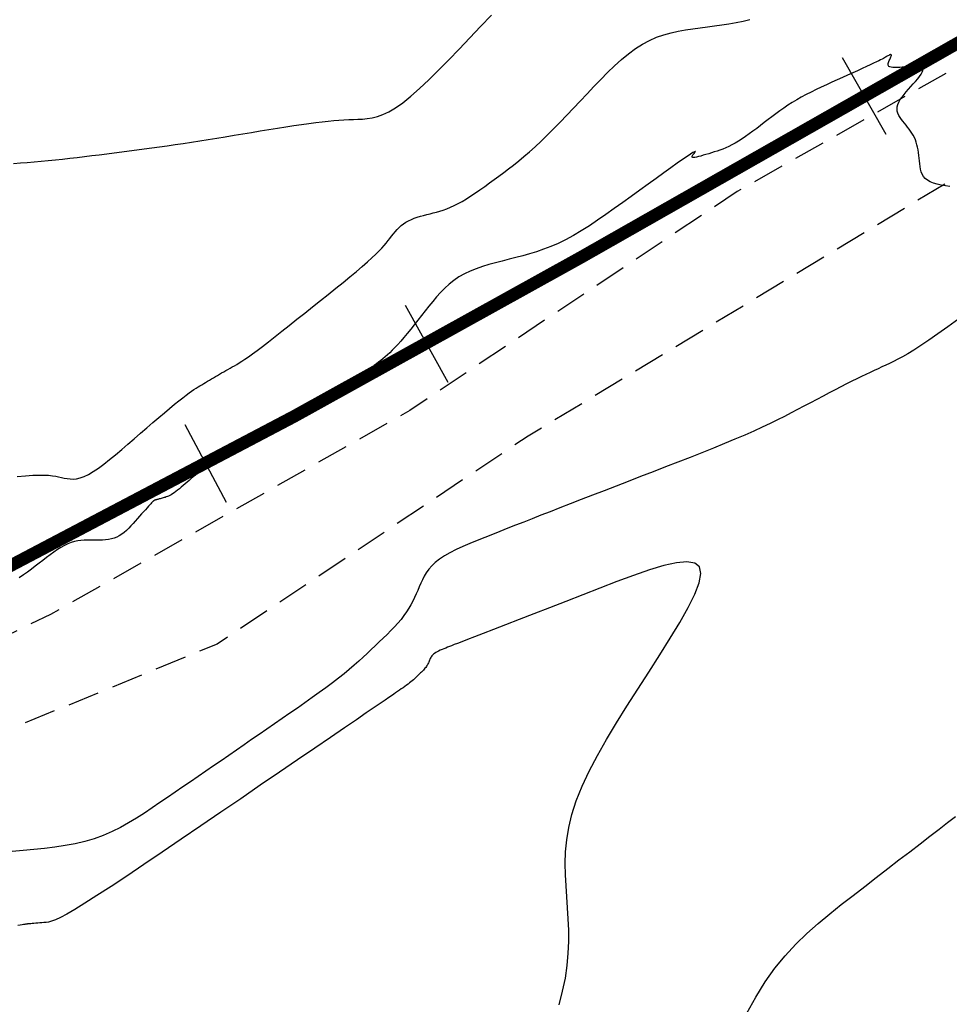
# Model space of a CAD drawing. Units: millimetres. Extents: x 185796 to 190025, y 8941400 to 8945000.
# Drawn here: x 188014 to 188051, y 8942880 to 8942919 of the extents above; entities that cross this region are included whole.
import ezdxf

# ---------------------------------------------------------------- set-up
doc = ezdxf.new("R2010")
doc.units = ezdxf.units.MM
doc.linetypes.add('DASHED', pattern=[0.75, 0.5, -0.25])
for name, color, linetype in [('CNIVEL_M', 18, 'Continuous'), ('CNIVEL_S', 36, 'Continuous'), ('EJE_ESTACA', 7, 'Continuous'), ('EJE_LINEA', 154, 'Continuous'), ('TROCHA', 8, 'Continuous')]:
    doc.layers.add(name, color=color, linetype=linetype)

msp = doc.modelspace()

# ---------------------------------------------------------------- linework, layer by layer
at = {"layer": 'CNIVEL_M'}
msp.add_lwpolyline([(188035.236, 8942879.677), (188035.381, 8942880.221), (188035.488, 8942880.743), (188035.56, 8942881.244), (188035.603, 8942881.726), (188035.621, 8942882.194), (188035.62, 8942882.649), (188035.603, 8942883.095), (188035.577, 8942883.536), (188035.546, 8942883.973), (188035.516, 8942884.411), (188035.493, 8942884.852), (188035.484, 8942885.301), (188035.498, 8942885.761), (188035.541, 8942886.237), (188035.62, 8942886.731), (188035.744, 8942887.249), (188035.92, 8942887.793), (188036.152, 8942888.366), (188036.436, 8942888.966), (188036.763, 8942889.588), (188037.128, 8942890.23), (188037.522, 8942890.887), (188037.938, 8942891.555), (188038.368, 8942892.231), (188038.806, 8942892.911), (188039.243, 8942893.588), (188039.662, 8942894.251), (188040.046, 8942894.885), (188040.377, 8942895.474), (188040.638, 8942896.005), (188040.811, 8942896.461), (188040.88, 8942896.829), (188040.826, 8942897.094), (188040.637, 8942897.245), (188040.326, 8942897.294), (188039.909, 8942897.254), (188039.405, 8942897.14), (188038.831, 8942896.967), (188038.204, 8942896.749), (188037.542, 8942896.503), (188036.863, 8942896.241), (188036.182, 8942895.978), (188035.511, 8942895.718), (188034.858, 8942895.466), (188034.234, 8942895.224), (188033.649, 8942894.998), (188033.11, 8942894.789), (188032.629, 8942894.603), (188032.214, 8942894.442), (188031.871, 8942894.309), (188031.595, 8942894.202), (188031.376, 8942894.117), (188031.205, 8942894.05), (188031.071, 8942893.998), (188030.966, 8942893.957), (188030.88, 8942893.923), (188030.803, 8942893.893), (188030.728, 8942893.864), (188030.654, 8942893.834), (188030.582, 8942893.804), (188030.513, 8942893.774), (188030.447, 8942893.744), (188030.386, 8942893.713), (188030.331, 8942893.682), (188030.283, 8942893.65), (188030.241, 8942893.617), (188030.207, 8942893.584), (188030.178, 8942893.55), (188030.153, 8942893.516), (188030.133, 8942893.482), (188030.115, 8942893.447), (188030.099, 8942893.412), (188030.084, 8942893.377), (188030.07, 8942893.342), (188030.055, 8942893.307), (188030.039, 8942893.272), (188030.022, 8942893.237), (188030.003, 8942893.202), (188029.982, 8942893.166), (188029.96, 8942893.13), (188029.934, 8942893.094), (188029.905, 8942893.058), (188029.874, 8942893.021), (188029.841, 8942892.984), (188029.805, 8942892.947), (188029.768, 8942892.91), (188029.73, 8942892.873), (188029.691, 8942892.835), (188029.652, 8942892.798), (188029.613, 8942892.76), (188029.573, 8942892.722), (188029.532, 8942892.684), (188029.489, 8942892.645), (188029.444, 8942892.606), (188029.396, 8942892.565), (188029.345, 8942892.523), (188029.29, 8942892.479), (188029.23, 8942892.433), (188029.167, 8942892.386), (188029.101, 8942892.337), (188029.031, 8942892.288), (188028.959, 8942892.237), (188028.886, 8942892.186), (188028.812, 8942892.134), (188028.737, 8942892.083), (188028.66, 8942892.029), (188028.572, 8942891.968), (188028.461, 8942891.892), (188028.316, 8942891.793), (188028.127, 8942891.663), (188027.882, 8942891.495), (188027.569, 8942891.282), (188027.177, 8942891.014), (188026.7, 8942890.688), (188026.143, 8942890.308), (188025.519, 8942889.883), (188024.84, 8942889.419), (188024.115, 8942888.924), (188023.356, 8942888.407), (188022.575, 8942887.874), (188021.783, 8942887.333), (188020.991, 8942886.793), (188020.209, 8942886.261), (188019.45, 8942885.746), (188018.724, 8942885.256), (188018.043, 8942884.799), (188017.417, 8942884.384), (188016.857, 8942884.019), (188016.375, 8942883.713), (188015.978, 8942883.471), (188015.658, 8942883.287), (188015.405, 8942883.154), (188015.208, 8942883.062), (188015.054, 8942883.004), (188014.934, 8942882.97), (188014.836, 8942882.954), (188014.749, 8942882.946), (188014.664, 8942882.939), (188014.58, 8942882.932), (188014.5, 8942882.926), (188014.423, 8942882.92), (188014.351, 8942882.914), (188014.286, 8942882.909), (188014.229, 8942882.904), (188014.181, 8942882.9), (188014.143, 8942882.897), (188014.115, 8942882.894), (188014.094, 8942882.892), (188014.08, 8942882.891), (188014.072, 8942882.89), (188014.067, 8942882.889), (188014.065, 8942882.889), (188014.064, 8942882.889), (188014.063, 8942882.888), (188014.061, 8942882.887), (188014.053, 8942882.886), (188014.04, 8942882.883), (188014.017, 8942882.879), (188013.985, 8942882.873), (188013.939, 8942882.865), (188013.878, 8942882.854), (188013.801, 8942882.841), (188013.71, 8942882.825)], dxfattribs=at)
at = {"layer": 'CNIVEL_S'}
for points in [[(188013.537, 8942913.128), (188013.812, 8942913.151), (188014.088, 8942913.174), (188014.364, 8942913.198), (188014.643, 8942913.223), (188014.923, 8942913.249), (188015.205, 8942913.276), (188015.49, 8942913.306), (188015.777, 8942913.338), (188016.067, 8942913.371), (188016.36, 8942913.406), (188016.654, 8942913.442), (188016.949, 8942913.479), (188017.246, 8942913.518), (188017.544, 8942913.556), (188017.841, 8942913.595), (188018.139, 8942913.634), (188018.438, 8942913.673), (188018.738, 8942913.713), (188019.041, 8942913.754), (188019.347, 8942913.796), (188019.656, 8942913.839), (188019.971, 8942913.884), (188020.29, 8942913.931), (188020.616, 8942913.981), (188020.947, 8942914.032), (188021.282, 8942914.085), (188021.622, 8942914.14), (188021.964, 8942914.196), (188022.309, 8942914.252), (188022.655, 8942914.31), (188023.003, 8942914.367), (188023.35, 8942914.425), (188023.694, 8942914.481), (188024.033, 8942914.537), (188024.364, 8942914.589), (188024.685, 8942914.639), (188024.994, 8942914.685), (188025.286, 8942914.726), (188025.561, 8942914.761), (188025.816, 8942914.791), (188026.053, 8942914.815), (188026.275, 8942914.835), (188026.483, 8942914.85), (188026.681, 8942914.863), (188026.872, 8942914.873), (188027.057, 8942914.881), (188027.24, 8942914.889), (188027.423, 8942914.898), (188027.61, 8942914.914), (188027.804, 8942914.943), (188028.01, 8942914.994), (188028.232, 8942915.072), (188028.472, 8942915.185), (188028.736, 8942915.34), (188029.026, 8942915.544), (188029.345, 8942915.801), (188029.691, 8942916.107), (188030.061, 8942916.454), (188030.449, 8942916.836), (188030.853, 8942917.247), (188031.268, 8942917.678), (188031.691, 8942918.123), (188032.117, 8942918.574), (188032.545, 8942919.026)], [(188013.678, 8942900.679), (188014.017, 8942900.712), (188014.307, 8942900.732), (188014.552, 8942900.741), (188014.759, 8942900.741), (188014.935, 8942900.732), (188015.085, 8942900.716), (188015.216, 8942900.696), (188015.334, 8942900.672), (188015.445, 8942900.647), (188015.557, 8942900.622), (188015.67, 8942900.601), (188015.787, 8942900.587), (188015.912, 8942900.585), (188016.045, 8942900.598), (188016.189, 8942900.63), (188016.346, 8942900.685), (188016.519, 8942900.767), (188016.708, 8942900.877), (188016.913, 8942901.015), (188017.131, 8942901.175), (188017.36, 8942901.354), (188017.597, 8942901.548), (188017.842, 8942901.754), (188018.09, 8942901.967), (188018.341, 8942902.184), (188018.592, 8942902.402), (188018.84, 8942902.616), (188019.083, 8942902.826), (188019.317, 8942903.027), (188019.54, 8942903.217), (188019.75, 8942903.394), (188019.943, 8942903.555), (188020.117, 8942903.697), (188020.269, 8942903.818), (188020.403, 8942903.921), (188020.52, 8942904.007), (188020.623, 8942904.08), (188020.715, 8942904.142), (188020.799, 8942904.196), (188020.877, 8942904.245), (188020.953, 8942904.291), (188021.028, 8942904.336), (188021.104, 8942904.382), (188021.179, 8942904.427), (188021.255, 8942904.473), (188021.332, 8942904.519), (188021.41, 8942904.565), (188021.489, 8942904.612), (188021.568, 8942904.659), (188021.65, 8942904.706), (188021.732, 8942904.753), (188021.815, 8942904.801), (188021.899, 8942904.849), (188021.984, 8942904.897), (188022.069, 8942904.945), (188022.154, 8942904.993), (188022.24, 8942905.042), (188022.326, 8942905.091), (188022.416, 8942905.143), (188022.513, 8942905.201), (188022.621, 8942905.269), (188022.742, 8942905.349), (188022.882, 8942905.446), (188023.043, 8942905.561), (188023.229, 8942905.698), (188023.442, 8942905.859), (188023.68, 8942906.043), (188023.94, 8942906.245), (188024.217, 8942906.463), (188024.509, 8942906.694), (188024.811, 8942906.934), (188025.121, 8942907.181), (188025.434, 8942907.43), (188025.746, 8942907.68), (188026.056, 8942907.927), (188026.357, 8942908.169), (188026.647, 8942908.404), (188026.922, 8942908.629), (188027.178, 8942908.841), (188027.411, 8942909.038), (188027.618, 8942909.218), (188027.795, 8942909.379), (188027.946, 8942909.522), (188028.075, 8942909.65), (188028.184, 8942909.765), (188028.278, 8942909.871), (188028.36, 8942909.969), (188028.435, 8942910.062), (188028.507, 8942910.153), (188028.577, 8942910.243), (188028.649, 8942910.332), (188028.722, 8942910.419), (188028.799, 8942910.504), (188028.879, 8942910.585), (188028.963, 8942910.661), (188029.053, 8942910.732), (188029.149, 8942910.797), (188029.253, 8942910.855), (188029.363, 8942910.906), (188029.478, 8942910.952), (188029.598, 8942910.994), (188029.722, 8942911.032), (188029.848, 8942911.067), (188029.976, 8942911.101), (188030.105, 8942911.134), (188030.234, 8942911.166), (188030.365, 8942911.201), (188030.497, 8942911.239), (188030.632, 8942911.281), (188030.771, 8942911.33), (188030.915, 8942911.388), (188031.064, 8942911.455), (188031.22, 8942911.534), (188031.383, 8942911.625), (188031.553, 8942911.728), (188031.728, 8942911.841), (188031.908, 8942911.962), (188032.092, 8942912.089), (188032.279, 8942912.221), (188032.468, 8942912.357), (188032.657, 8942912.494), (188032.847, 8942912.632), (188033.039, 8942912.773), (188033.232, 8942912.918), (188033.43, 8942913.07), (188033.633, 8942913.231), (188033.842, 8942913.405), (188034.059, 8942913.592), (188034.285, 8942913.796), (188034.521, 8942914.018), (188034.766, 8942914.257), (188035.019, 8942914.51), (188035.278, 8942914.774), (188035.542, 8942915.048), (188035.81, 8942915.329), (188036.081, 8942915.615), (188036.352, 8942915.903), (188036.625, 8942916.191), (188036.897, 8942916.475), (188037.17, 8942916.751), (188037.444, 8942917.016), (188037.719, 8942917.264), (188037.995, 8942917.494), (188038.273, 8942917.7), (188038.553, 8942917.878), (188038.835, 8942918.027), (188039.119, 8942918.149), (188039.404, 8942918.247), (188039.691, 8942918.325), (188039.979, 8942918.388), (188040.268, 8942918.44), (188040.557, 8942918.483), (188040.847, 8942918.523), (188041.136, 8942918.562), (188041.425, 8942918.602), (188041.712, 8942918.644), (188041.997, 8942918.69), (188042.278, 8942918.74), (188042.555, 8942918.795), (188042.827, 8942918.856)], [(188050.78, 8942912.209), (188050.603, 8942912.236), (188050.434, 8942912.268), (188050.275, 8942912.305), (188050.13, 8942912.349), (188050.002, 8942912.401), (188049.893, 8942912.463), (188049.805, 8942912.535), (188049.735, 8942912.617), (188049.683, 8942912.707), (188049.643, 8942912.804), (188049.615, 8942912.906), (188049.595, 8942913.012), (188049.581, 8942913.121), (188049.569, 8942913.232), (188049.557, 8942913.342), (188049.545, 8942913.452), (188049.531, 8942913.561), (188049.515, 8942913.669), (188049.495, 8942913.774), (188049.472, 8942913.877), (188049.444, 8942913.976), (188049.41, 8942914.072), (188049.37, 8942914.164), (188049.324, 8942914.252), (188049.274, 8942914.337), (188049.219, 8942914.419), (188049.161, 8942914.499), (188049.101, 8942914.577), (188049.04, 8942914.655), (188048.977, 8942914.731), (188048.915, 8942914.808), (188048.856, 8942914.886), (188048.801, 8942914.964), (188048.753, 8942915.043), (188048.716, 8942915.125), (188048.69, 8942915.208), (188048.68, 8942915.294), (188048.686, 8942915.384), (188048.712, 8942915.476), (188048.754, 8942915.572), (188048.811, 8942915.671), (188048.881, 8942915.772), (188048.96, 8942915.874), (188049.047, 8942915.978), (188049.139, 8942916.083), (188049.233, 8942916.188), (188049.327, 8942916.293), (188049.417, 8942916.397), (188049.502, 8942916.496), (188049.576, 8942916.591), (188049.638, 8942916.678), (188049.684, 8942916.757), (188049.711, 8942916.825), (188049.716, 8942916.88), (188049.695, 8942916.922), (188049.653, 8942916.952), (188049.591, 8942916.971), (188049.514, 8942916.981), (188049.424, 8942916.984), (188049.324, 8942916.982), (188049.217, 8942916.976), (188049.108, 8942916.969), (188048.998, 8942916.961), (188048.89, 8942916.954), (188048.786, 8942916.949), (188048.689, 8942916.946), (188048.599, 8942916.945), (188048.519, 8942916.949), (188048.452, 8942916.957), (188048.398, 8942916.97), (188048.36, 8942916.988), (188048.336, 8942917.012), (188048.324, 8942917.04), (188048.322, 8942917.072), (188048.327, 8942917.106), (188048.339, 8942917.143), (188048.355, 8942917.182), (188048.373, 8942917.221), (188048.391, 8942917.26), (188048.409, 8942917.298), (188048.424, 8942917.334), (188048.438, 8942917.368), (188048.448, 8942917.398), (188048.454, 8942917.423), (188048.455, 8942917.442), (188048.45, 8942917.455), (188048.44, 8942917.462), (188048.423, 8942917.461), (188048.402, 8942917.455), (188048.377, 8942917.445), (188048.348, 8942917.43), (188048.318, 8942917.413), (188048.285, 8942917.394), (188048.252, 8942917.374), (188048.218, 8942917.354), (188048.181, 8942917.333), (188048.139, 8942917.309), (188048.088, 8942917.282), (188048.027, 8942917.25), (188047.951, 8942917.212), (188047.859, 8942917.167), (188047.748, 8942917.114), (188047.615, 8942917.052), (188047.463, 8942916.982), (188047.294, 8942916.904), (188047.111, 8942916.821), (188046.917, 8942916.733), (188046.715, 8942916.642), (188046.508, 8942916.548), (188046.297, 8942916.453), (188046.086, 8942916.358), (188045.877, 8942916.262), (188045.669, 8942916.166), (188045.464, 8942916.069), (188045.262, 8942915.97), (188045.066, 8942915.87), (188044.874, 8942915.768), (188044.69, 8942915.663), (188044.512, 8942915.556), (188044.341, 8942915.446), (188044.176, 8942915.335), (188044.015, 8942915.221), (188043.858, 8942915.107), (188043.704, 8942914.991), (188043.552, 8942914.875), (188043.4, 8942914.759), (188043.249, 8942914.642), (188043.099, 8942914.527), (188042.949, 8942914.415), (188042.802, 8942914.306), (188042.657, 8942914.203), (188042.515, 8942914.105), (188042.377, 8942914.016), (188042.244, 8942913.936), (188042.115, 8942913.866), (188041.99, 8942913.804), (188041.869, 8942913.751), (188041.752, 8942913.703), (188041.637, 8942913.661), (188041.523, 8942913.623), (188041.411, 8942913.588), (188041.3, 8942913.553), (188041.189, 8942913.52), (188041.08, 8942913.487), (188040.975, 8942913.456), (188040.877, 8942913.428), (188040.787, 8942913.405), (188040.708, 8942913.386), (188040.642, 8942913.374), (188040.591, 8942913.368), (188040.556, 8942913.371), (188040.536, 8942913.381), (188040.529, 8942913.396), (188040.533, 8942913.417), (188040.545, 8942913.442), (188040.563, 8942913.47), (188040.586, 8942913.501), (188040.611, 8942913.532), (188040.635, 8942913.562), (188040.654, 8942913.589), (188040.661, 8942913.606), (188040.651, 8942913.611), (188040.619, 8942913.598), (188040.558, 8942913.564), (188040.463, 8942913.504), (188040.328, 8942913.414), (188040.15, 8942913.291), (188039.933, 8942913.137), (188039.681, 8942912.958), (188039.401, 8942912.757), (188039.098, 8942912.538), (188038.778, 8942912.307), (188038.447, 8942912.067), (188038.11, 8942911.823), (188037.772, 8942911.579), (188037.435, 8942911.337), (188037.101, 8942911.101), (188036.77, 8942910.873), (188036.443, 8942910.656), (188036.121, 8942910.453), (188035.806, 8942910.267), (188035.498, 8942910.1), (188035.198, 8942909.954), (188034.906, 8942909.828), (188034.62, 8942909.718), (188034.34, 8942909.622), (188034.064, 8942909.537), (188033.791, 8942909.461), (188033.52, 8942909.39), (188033.25, 8942909.321), (188032.981, 8942909.253), (188032.713, 8942909.183), (188032.45, 8942909.109), (188032.192, 8942909.03), (188031.942, 8942908.943), (188031.701, 8942908.847), (188031.472, 8942908.739), (188031.256, 8942908.619), (188031.055, 8942908.483), (188030.867, 8942908.335), (188030.691, 8942908.176), (188030.524, 8942908.007), (188030.365, 8942907.83), (188030.212, 8942907.648), (188030.062, 8942907.462), (188029.915, 8942907.274), (188029.768, 8942907.087), (188029.622, 8942906.901), (188029.478, 8942906.719), (188029.336, 8942906.542), (188029.199, 8942906.374), (188029.067, 8942906.214), (188028.94, 8942906.066), (188028.82, 8942905.931), (188028.708, 8942905.81), (188028.603, 8942905.703), (188028.504, 8942905.607), (188028.409, 8942905.521), (188028.319, 8942905.442), (188028.231, 8942905.368), (188028.145, 8942905.298), (188028.061, 8942905.231), (188027.976, 8942905.163), (188027.889, 8942905.095), (188027.798, 8942905.025), (188027.702, 8942904.952), (188027.597, 8942904.877), (188027.483, 8942904.797), (188027.357, 8942904.713), (188027.217, 8942904.623), (188027.062, 8942904.527), (188026.894, 8942904.425), (188026.713, 8942904.318), (188026.523, 8942904.208), (188026.325, 8942904.094), (188026.121, 8942903.978), (188025.913, 8942903.86), (188025.703, 8942903.742), (188025.493, 8942903.623), (188025.283, 8942903.504), (188025.074, 8942903.386), (188024.867, 8942903.268), (188024.661, 8942903.15), (188024.456, 8942903.033), (188024.255, 8942902.917), (188024.056, 8942902.801), (188023.86, 8942902.687), (188023.667, 8942902.573), (188023.477, 8942902.459), (188023.288, 8942902.347), (188023.101, 8942902.234), (188022.915, 8942902.122), (188022.73, 8942902.011), (188022.546, 8942901.899), (188022.362, 8942901.788), (188022.179, 8942901.677), (188022, 8942901.567), (188021.825, 8942901.46), (188021.658, 8942901.355), (188021.498, 8942901.254), (188021.349, 8942901.157), (188021.211, 8942901.064), (188021.086, 8942900.977), (188020.973, 8942900.895), (188020.869, 8942900.816), (188020.774, 8942900.741), (188020.685, 8942900.669), (188020.601, 8942900.599), (188020.521, 8942900.53), (188020.442, 8942900.462), (188020.364, 8942900.394), (188020.286, 8942900.327), (188020.209, 8942900.262), (188020.135, 8942900.199), (188020.062, 8942900.141), (188019.993, 8942900.086), (188019.927, 8942900.037), (188019.865, 8942899.995), (188019.808, 8942899.959), (188019.756, 8942899.929), (188019.706, 8942899.905), (188019.66, 8942899.886), (188019.616, 8942899.87), (188019.574, 8942899.856), (188019.534, 8942899.845), (188019.493, 8942899.834), (188019.453, 8942899.824), (188019.414, 8942899.813), (188019.376, 8942899.803), (188019.339, 8942899.794), (188019.305, 8942899.785), (188019.273, 8942899.776), (188019.245, 8942899.769), (188019.222, 8942899.762), (188019.202, 8942899.756), (188019.187, 8942899.752), (188019.175, 8942899.748), (188019.166, 8942899.744), (188019.159, 8942899.742), (188019.154, 8942899.74), (188019.15, 8942899.738), (188019.147, 8942899.736), (188019.143, 8942899.734), (188019.14, 8942899.732), (188019.137, 8942899.73), (188019.134, 8942899.728), (188019.131, 8942899.726), (188019.127, 8942899.724), (188019.124, 8942899.722), (188019.121, 8942899.72), (188019.118, 8942899.718), (188019.115, 8942899.716), (188019.112, 8942899.714), (188019.109, 8942899.711), (188019.106, 8942899.709), (188019.103, 8942899.707), (188019.1, 8942899.705), (188019.097, 8942899.702), (188019.093, 8942899.7), (188019.089, 8942899.696), (188019.082, 8942899.689), (188019.071, 8942899.677), (188019.054, 8942899.66), (188019.032, 8942899.635), (188019.001, 8942899.602), (188018.961, 8942899.558), (188018.912, 8942899.503), (188018.853, 8942899.438), (188018.787, 8942899.364), (188018.714, 8942899.283), (188018.636, 8942899.195), (188018.554, 8942899.104), (188018.469, 8942899.009), (188018.383, 8942898.913), (188018.297, 8942898.817), (188018.21, 8942898.723), (188018.123, 8942898.631), (188018.033, 8942898.544), (188017.941, 8942898.464), (188017.846, 8942898.39), (188017.748, 8942898.326), (188017.646, 8942898.273), (188017.54, 8942898.231), (188017.43, 8942898.2), (188017.316, 8942898.178), (188017.199, 8942898.164), (188017.081, 8942898.156), (188016.96, 8942898.153), (188016.838, 8942898.152), (188016.716, 8942898.153), (188016.594, 8942898.154), (188016.471, 8942898.153), (188016.348, 8942898.149), (188016.223, 8942898.138), (188016.096, 8942898.121), (188015.968, 8942898.094), (188015.837, 8942898.057), (188015.703, 8942898.006), (188015.567, 8942897.942), (188015.427, 8942897.864), (188015.285, 8942897.776), (188015.141, 8942897.678), (188014.995, 8942897.573), (188014.848, 8942897.462), (188014.701, 8942897.348), (188014.553, 8942897.232), (188014.404, 8942897.115), (188014.253, 8942896.999), (188014.097, 8942896.884), (188013.933, 8942896.769), (188013.758, 8942896.655)], [(188051.134, 8942906.955), (188050.7, 8942906.638), (188050.301, 8942906.352), (188049.942, 8942906.101), (188049.628, 8942905.889), (188049.354, 8942905.712), (188049.114, 8942905.565), (188048.904, 8942905.444), (188048.716, 8942905.344), (188048.546, 8942905.258), (188048.387, 8942905.182), (188048.234, 8942905.112), (188048.082, 8942905.042), (188047.928, 8942904.971), (188047.771, 8942904.898), (188047.609, 8942904.823), (188047.44, 8942904.743), (188047.264, 8942904.658), (188047.078, 8942904.567), (188046.88, 8942904.469), (188046.671, 8942904.363), (188046.45, 8942904.25), (188046.22, 8942904.131), (188045.981, 8942904.007), (188045.737, 8942903.879), (188045.487, 8942903.748), (188045.234, 8942903.615), (188044.98, 8942903.481), (188044.724, 8942903.346), (188044.465, 8942903.211), (188044.199, 8942903.074), (188043.921, 8942902.934), (188043.628, 8942902.791), (188043.316, 8942902.643), (188042.982, 8942902.49), (188042.621, 8942902.33), (188042.231, 8942902.164), (188041.816, 8942901.991), (188041.377, 8942901.813), (188040.92, 8942901.631), (188040.448, 8942901.445), (188039.964, 8942901.256), (188039.473, 8942901.065), (188038.978, 8942900.874), (188038.483, 8942900.682), (188037.991, 8942900.492), (188037.505, 8942900.304), (188037.028, 8942900.119), (188036.563, 8942899.939), (188036.113, 8942899.764), (188035.681, 8942899.597), (188035.27, 8942899.437), (188034.882, 8942899.285), (188034.515, 8942899.142), (188034.166, 8942899.005), (188033.831, 8942898.875), (188033.509, 8942898.748), (188033.196, 8942898.625), (188032.888, 8942898.504), (188032.584, 8942898.385), (188032.281, 8942898.265), (188031.981, 8942898.145), (188031.69, 8942898.025), (188031.409, 8942897.903), (188031.144, 8942897.78), (188030.898, 8942897.655), (188030.675, 8942897.529), (188030.479, 8942897.4), (188030.312, 8942897.268), (188030.172, 8942897.134), (188030.054, 8942896.997), (188029.956, 8942896.859), (188029.873, 8942896.72), (188029.801, 8942896.58), (188029.737, 8942896.439), (188029.677, 8942896.297), (188029.618, 8942896.156), (188029.556, 8942896.014), (188029.492, 8942895.872), (188029.423, 8942895.73), (188029.348, 8942895.587), (188029.265, 8942895.443), (188029.172, 8942895.298), (188029.069, 8942895.152), (188028.954, 8942895.005), (188028.827, 8942894.857), (188028.692, 8942894.708), (188028.549, 8942894.558), (188028.399, 8942894.407), (188028.245, 8942894.256), (188028.088, 8942894.105), (188027.929, 8942893.953), (188027.769, 8942893.802), (188027.608, 8942893.649), (188027.442, 8942893.495), (188027.268, 8942893.337), (188027.086, 8942893.177), (188026.893, 8942893.011), (188026.686, 8942892.84), (188026.463, 8942892.663), (188026.223, 8942892.479), (188025.967, 8942892.288), (188025.698, 8942892.092), (188025.417, 8942891.891), (188025.127, 8942891.687), (188024.831, 8942891.479), (188024.53, 8942891.27), (188024.226, 8942891.061), (188023.922, 8942890.851), (188023.619, 8942890.641), (188023.315, 8942890.431), (188023.011, 8942890.221), (188022.707, 8942890.011), (188022.403, 8942889.801), (188022.099, 8942889.592), (188021.794, 8942889.383), (188021.49, 8942889.174), (188021.185, 8942888.965), (188020.881, 8942888.757), (188020.576, 8942888.548), (188020.271, 8942888.34), (188019.966, 8942888.132), (188019.661, 8942887.924), (188019.356, 8942887.716), (188019.051, 8942887.508), (188018.744, 8942887.303), (188018.433, 8942887.104), (188018.116, 8942886.913), (188017.791, 8942886.732), (188017.457, 8942886.565), (188017.111, 8942886.415), (188016.752, 8942886.283), (188016.378, 8942886.173), (188015.99, 8942886.081), (188015.591, 8942886.006), (188015.182, 8942885.944), (188014.766, 8942885.893), (188014.344, 8942885.85), (188013.918, 8942885.813), (188013.49, 8942885.779)], [(188042.709, 8942879.346), (188043.06, 8942879.988), (188043.43, 8942880.585), (188043.821, 8942881.13), (188044.231, 8942881.63), (188044.656, 8942882.09), (188045.095, 8942882.517), (188045.544, 8942882.917), (188046.002, 8942883.298), (188046.465, 8942883.666), (188046.93, 8942884.027), (188047.396, 8942884.386), (188047.857, 8942884.743), (188048.312, 8942885.093), (188048.756, 8942885.436), (188049.186, 8942885.767), (188049.598, 8942886.084), (188049.989, 8942886.383), (188050.355, 8942886.663), (188050.693, 8942886.921), (188051.007, 8942887.159)]]:
    msp.add_lwpolyline(points, dxfattribs=at)
at = {"layer": 'EJE_ESTACA'}
for p, q in [((188048.247, 8942914.288), (188046.517, 8942917.33)), ((188030.822, 8942904.427), (188029.128, 8942907.49)), ((188022.007, 8942899.646), (188020.364, 8942902.736))]:
    msp.add_line(p, q, dxfattribs=at)
at = {"layer": 'EJE_LINEA', "const_width": 0.5}
msp.add_lwpolyline([(188036.099, 8942909.393), (188102.28, 8942947.023)], dxfattribs=at)
msp.add_lwpolyline([(188001.56, 8942891.215, 0.016267), (188036.099, 8942909.393)], format="xyb", dxfattribs=at)
at = {"layer": 'EJE_LINEA'}
msp.add_arc((187739.533, 8943430.975), 600, 295.894167, 299.622222, dxfattribs=at)
at = {"layer": 'TROCHA', "linetype": 'DASHED', "ltscale": 2.5, "flags": 128}
for points in [[(189951.088, 8943280.256), (189938.555, 8943273.659), (189928.354, 8943267.959), (189918.467, 8943263.184), (189913.221, 8943261.205), (189902.119, 8943259.473), (189891.293, 8943259.006), (189878.46, 8943259.013), (189866.712, 8943258.449), (189855.118, 8943258.91), (189843.834, 8943259.587), (189829.497, 8943258.625), (189813.61, 8943260.912), (189803.045, 8943263.293), (189781.488, 8943269.819), (189769.006, 8943272.064), (189756.047, 8943270.339), (189745.306, 8943269.084), (189734.505, 8943268.791), (189722.638, 8943269.348), (189711.395, 8943272.64), (189700.61, 8943276.593), (189689.53, 8943281.665), (189678.624, 8943286.99), (189668.763, 8943290.447), (189658.332, 8943292.127), (189645.215, 8943294.443), (189627.884, 8943298.083), (189613.858, 8943296.211), (189600.162, 8943294.95), (189585.561, 8943291.627), (189571.768, 8943287.507), (189561.228, 8943284.168), (189547.056, 8943282.128), (189534.762, 8943280.756), (189525.921, 8943279.134), (189512.612, 8943277.336), (189498.848, 8943278.547), (189484.072, 8943282.287), (189471.498, 8943286.958), (189463.051, 8943290.178), (189451.509, 8943294.434), (189439.443, 8943299.035), (189426.043, 8943303.01), (189414.723, 8943303.253), (189404.642, 8943301.48), (189391.89, 8943298.037), (189379.563, 8943296.417), (189367.046, 8943298.641), (189354.185, 8943300.749), (189341.024, 8943302.801), (189330.841, 8943304.555), (189318.831, 8943307.915), (189309.237, 8943312.134), (189301.541, 8943319.632), (189293.729, 8943328.585), (189286.689, 8943338.807), (189280.159, 8943349.027), (189273.676, 8943359.273), (189267.198, 8943368.865), (189260.872, 8943379.832), (189253.137, 8943390.516), (189245.571, 8943399.184), (189238.746, 8943410.498), (189229.001, 8943420.879), (189218.667, 8943427.927), (189209.223, 8943433.995), (189199.562, 8943440.129), (189190.744, 8943447.311), (189182.049, 8943453.698), (189173.632, 8943458.098), (189159.052, 8943460.679), (189148.478, 8943460.617), (189136.785, 8943461.371), (189132.36, 8943461.672), (189124.253, 8943464.201), (189114.054, 8943467.528), (189103.28, 8943471.238), (189092.559, 8943474.128), (189080.228, 8943475.751), (189069.081, 8943475.6), (189060.283, 8943477.011), (189048.357, 8943480.003), (189037.895, 8943482.549), (189029.048, 8943478.652), (189020.039, 8943475.671), (189010.964, 8943472.537), (189001.01, 8943470.42), (188995.433, 8943470.827), (188986.043, 8943471.102), (188976.729, 8943472.558), (188966.602, 8943475.679), (188956.443, 8943478.802), (188945.852, 8943482.645), (188939.446, 8943486.261), (188929.103, 8943495.343), (188919.582, 8943504.076), (188911.925, 8943511.189), (188902.963, 8943519.476), (188891.052, 8943529.935), (188879.931, 8943541.788), (188869.386, 8943549.459), (188854.521, 8943555.611), (188843.573, 8943557.624), (188836.731, 8943559.326), (188828.487, 8943561.198), (188821.282, 8943562.341), (188813.703, 8943563.663), (188804.593, 8943565.344), (188795.973, 8943566.529), (188787.259, 8943566.727), (188778.022, 8943565.895), (188769.576, 8943564.626), (188760.371, 8943562.78), (188752.862, 8943560.709), (188745.969, 8943556.947), (188738.592, 8943549.538), (188729.211, 8943541.797), (188719.63, 8943536.24), (188715.02, 8943534.281), (188712.923, 8943532.78), (188703.563, 8943526.886), (188696.698, 8943522.862), (188686.974, 8943519.178), (188674.307, 8943512.362), (188665.039, 8943507.941), (188657.447, 8943502.511), (188648.079, 8943495.343), (188634.961, 8943479.771), (188629.475, 8943473.726), (188619.752, 8943463.726), (188613.052, 8943456.7), (188607.16, 8943447.667), (188584.94, 8943409.653), (188580.075, 8943402.25), (188573.659, 8943393.295), (188566.812, 8943383.45), (188558.942, 8943373.685), (188551.195, 8943366.202), (188541.798, 8943360.871), (188531.29, 8943355.529), (188520.111, 8943348.791), (188507.729, 8943339.852), (188498.91, 8943333.665), (188486.769, 8943324.363), (188476.013, 8943315.579), (188464.547, 8943306.801), (188452.246, 8943297.807), (188441.288, 8943289.176), (188431.062, 8943276.235), (188423.567, 8943260.088), (188421.538, 8943248.074), (188420.627, 8943232.602), (188419.038, 8943220.274), (188410.753, 8943208.876), (188398.453, 8943198.552), (188387.18, 8943191.539), (188382.576, 8943183.549), (188381.936, 8943175.549), (188383.854, 8943172.127), (188388.739, 8943166.038), (188395.822, 8943160.208), (188398.765, 8943155.156), (188395.169, 8943147.91), (188383.119, 8943136.161), (188375.088, 8943128.651), (188369.044, 8943124.193), (188366.548, 8943117.482), (188365.084, 8943109.88), (188364.674, 8943101.27), (188364.97, 8943089.252), (188363.974, 8943075.999), (188360.519, 8943062.994), (188353.201, 8943053.836), (188342.236, 8943044.661), (188332.871, 8943036.751), (188325.135, 8943029.993), (188316.667, 8943022.11), (188308.581, 8943014.456), (188306.617, 8943012.669), (188297.371, 8943003.328), (188293.028, 8942996.791), (188289.279, 8942992.663), (188280.951, 8942983.024), (188271.824, 8942974.991), (188261.286, 8942967.904), (188260.051, 8942966.931), (188245.351, 8942958.301), (188241.633, 8942954.907), (188238.078, 8942951.505), (188231.099, 8942947.305), (188224.006, 8942946.371), (188216.781, 8942947.642), (188207.655, 8942948.926), (188198.42, 8942953.063), (188193.382, 8942955.8), (188183.508, 8942959.823), (188182.034, 8942960.458), (188167.142, 8942960.408), (188155.657, 8942956.708), (188140.018, 8942954.925), (188130.628, 8942954.915), (188116.461, 8942952.811), (188103.694, 8942947.764), (188092.583, 8942940.624), (188080.314, 8942933.432), (188070.213, 8942927.701), (188057.817, 8942920.78), (188042.319, 8942912.013), (188029.297, 8942903.307), (188015.013, 8942895.2), (188001.433, 8942888.601), (187975.592, 8942876.055), (187962.839, 8942869.002), (187946.136, 8942860.299), (187930.917, 8942854.252), (187920.326, 8942847.314), (187907.051, 8942832.876), (187897.074, 8942821.467), (187884.536, 8942807.858), (187869.545, 8942792.707), (187855.135, 8942781.812), (187844.668, 8942776.957), (187826.721, 8942774.257), (187807.425, 8942773.607), (187797.462, 8942773.133), (187786.301, 8942773.529), (187778.772, 8942774.388), (187766.413, 8942777.728), (187761.808, 8942778.717), (187750.996, 8942783.695), (187742.881, 8942788.136), (187735.943, 8942793.919), (187728.312, 8942800.82), (187720.102, 8942807.508), (187712.073, 8942815.205), (187702.932, 8942823.736), (187693.282, 8942830.026), (187683.281, 8942837.459), (187671.833, 8942842.402), (187661.275, 8942846.274), (187650.416, 8942853.105), (187640.285, 8942862.792), (187630.842, 8942875.402), (187627.681, 8942882.404), (187626.387, 8942890.344), (187628.738, 8942893.983), (187632.677, 8942897.126), (187633.465, 8942897.58), (187637.339, 8942901.587), (187639.448, 8942905.637), (187639.005, 8942911.386), (187633.7, 8942919.738), (187625.545, 8942924.47), (187617.989, 8942928.777), (187608.604, 8942933.672), (187595.573, 8942937.591), (187586.739, 8942942.721), (187578.15, 8942950.361), (187569.867, 8942959.419), (187562.011, 8942967.891), (187552.513, 8942977.404), (187541.766, 8942986.864), (187533.865, 8942993.727), (187528.144, 8942997.881), (187525.251, 8943000.145), (187519.571, 8943005.935), (187512.214, 8943015.105), (187503.935, 8943026.023), (187495.281, 8943035.914), (187489.903, 8943041.7), (187488.539, 8943042.771), (187482.374, 8943049.182), (187476.302, 8943055.248), (187470.82, 8943061.896), (187464.376, 8943068.376), (187457.298, 8943074.031), (187449.539, 8943078.463), (187441.343, 8943081.54), (187432.749, 8943084.282), (187424.111, 8943086.795), (187415.845, 8943089.591), (187407.514, 8943093.099), (187398.852, 8943096.688), (187391.078, 8943101.485), (187384.764, 8943106.988), (187380.475, 8943113.863), (187378.058, 8943122.099), (187376.875, 8943130.6), (187375.277, 8943139.188), (187373.506, 8943147.283), (187369.207, 8943154.141), (187363.091, 8943157.598), (187355.614, 8943157.508), (187350.236, 8943151.484), (187350.532, 8943144.053), (187359.695, 8943133.076), (187363.729, 8943127.161), (187363.004, 8943117.638), (187353.599, 8943115.996), (187344.693, 8943127.127), (187335.315, 8943135.523), (187328.645, 8943142.127), (187319.6, 8943152.054), (187309.377, 8943162.79), (187302.128, 8943170.799), (187295.755, 8943182.407), (187292.073, 8943190.333), (187287.088, 8943198.718), (187276.091, 8943209.871), (187266.753, 8943219.062), (187255.62, 8943230.243), (187247.173, 8943237.383), (187239.655, 8943243.846), (187234.772, 8943249.907), (187229.896, 8943256.549), (187225.516, 8943265.038), (187220.011, 8943275.799), (187215.753, 8943285.816), (187208.332, 8943300.935), (187199.601, 8943316.254), (187192.568, 8943325.786), (187189.591, 8943329.3), (187178.214, 8943340.404), (187171.185, 8943347.07), (187162.628, 8943356.278), (187153.351, 8943366.5), (187143.803, 8943376.293), (187134.701, 8943383.464), (187126.775, 8943387.726), (187120.888, 8943390.878), (187109.438, 8943396.357), (187101.189, 8943403.016), (187098.413, 8943405.002), (187093.617, 8943410.794), (187080.451, 8943430.235), (187072.198, 8943444.339), (187063.698, 8943459.501), (187057.13, 8943472.103), (187054.587, 8943476.767), (187045.342, 8943491.179), (187037.818, 8943500.52), (187034.073, 8943504.203), (187029.319, 8943508.703), (187021.625, 8943515), (187011.972, 8943524.923), (187010.347, 8943526.379)], [(189954.136, 8943275.54), (189948.429, 8943273.457), (189942.64, 8943270.256), (189938.243, 8943266.961), (189933.835, 8943264.588), (189929.047, 8943261.154), (189924.636, 8943259.014), (189917.759, 8943255.684), (189914.336, 8943255.314), (189903.299, 8943253.867), (189893.557, 8943252.917), (189891.193, 8943253.729), (189882.72, 8943253.054), (189879.016, 8943253.517), (189872.103, 8943253.06), (189866.637, 8943253.39), (189861.664, 8943252.489), (189855.821, 8943252.856), (189851.024, 8943251.809), (189841.909, 8943251.935), (189832.137, 8943251.77), (189832.137, 8943251.77), (189825.275, 8943254.628), (189819.532, 8943254.175), (189814.185, 8943256.585), (189801.447, 8943259.405), (189790.953, 8943262.577), (189779.351, 8943266.179), (189768.768, 8943268.002), (189756.722, 8943264.125), (189744.756, 8943262.704), (189734.574, 8943260.974), (189726.306, 8943260.354), (189718.358, 8943262.17), (189705.481, 8943265.082), (189694.11, 8943271.153), (189681.518, 8943278.541), (189673.681, 8943283.659), (189667.112, 8943286.956), (189656.308, 8943288.126), (189645.116, 8943289.835), (189642.175, 8943291.735), (189630.303, 8943294.512), (189616.055, 8943293.259), (189601.678, 8943291.644), (189587.373, 8943290.131), (189573.933, 8943285.119), (189560.418, 8943281.247), (189549.2, 8943279.063), (189535.341, 8943276.075), (189525.886, 8943274.31), (189513.419, 8943272.797), (189505.363, 8943271.914), (189494.067, 8943273.382), (189482.629, 8943275.296), (189471.601, 8943278.545), (189461.263, 8943283.06), (189449.763, 8943288.608), (189437.048, 8943293.84), (189424.3, 8943298.792), (189413.029, 8943298.944), (189403.692, 8943297.139), (189392.07, 8943292.895), (189379.087, 8943291.939), (189367.93, 8943295.342), (189356.4, 8943296.235), (189352.158, 8943296.785), (189341.635, 8943297.978), (189328.571, 8943300.351), (189318.305, 8943303.009), (189306.228, 8943308.318), (189302.842, 8943308.364), (189297.849, 8943310.641), (189295.233, 8943315.805), (189289.02, 8943323.4), (189287.996, 8943327.034), (189284.362, 8943331.935), (189282.113, 8943337.66), (189276.224, 8943347.876), (189269.932, 8943358.275), (189264.387, 8943368.097), (189258.252, 8943378.351), (189250.467, 8943388.527), (189242.962, 8943397.502), (189236.112, 8943409.014), (189226.098, 8943418.395), (189215.242, 8943425.201), (189205.617, 8943430.811), (189196.599, 8943437.282), (189186.779, 8943444.222), (189169.526, 8943452.221), (189159.206, 8943454.559), (189149.934, 8943456.171), (189137.706, 8943455.084), (189126.326, 8943457.123), (189121.164, 8943457.866), (189115.277, 8943459.692), (189109.87, 8943461.19), (189106.149, 8943462.834), (189099.449, 8943464.639), (189087.884, 8943468.914), (189078.658, 8943470.646), (189070.309, 8943469.981), (189060.077, 8943471.426), (189047.522, 8943473.016), (189035.37, 8943473.265), (189025.348, 8943470.525), (189013.731, 8943468.625), (189003.789, 8943467.095), (188994.084, 8943465.601), (188987.441, 8943466.698), (188977.421, 8943468.393), (188967.708, 8943470.371), (188957.367, 8943473.215), (188946.932, 8943476.77), (188937.894, 8943481.067), (188935.162, 8943481.992), (188925.534, 8943491.388), (188909.294, 8943506.672), (188898.599, 8943516.968), (188885.123, 8943529.345), (188872.715, 8943541.155), (188863.721, 8943545.608), (188852.932, 8943549.584), (188843.579, 8943554.305), (188834.862, 8943556.039), (188828.977, 8943557.362), (188820.136, 8943559.383), (188812.894, 8943560.669), (188809.373, 8943561.057), (188804.185, 8943562.298), (188799.546, 8943562.597), (188795.73, 8943563.403), (188790.543, 8943563.203), (188782.137, 8943562.868), (188778.488, 8943563.224), (188770.682, 8943561.704), (188763.261, 8943560.391), (188757.449, 8943557.962), (188748.603, 8943552.913), (188741.147, 8943547.412), (188733.914, 8943540.617), (188725.019, 8943535.754), (188717.278, 8943530.956), (188708.24, 8943524.707), (188699.032, 8943520.876), (188690.325, 8943516.463), (188682.299, 8943512.225), (188673.632, 8943508.236), (188672.322, 8943506.317), (188662.232, 8943500.283), (188651.938, 8943492.859), (188643.601, 8943484.778), (188636.151, 8943476.966), (188629.618, 8943470.124), (188622.062, 8943462.284), (188616.161, 8943455.042), (188610.304, 8943444.972), (188602.202, 8943430.874), (188600.76, 8943427.412), (188597.107, 8943422.348), (188591.638, 8943414.774), (188586.724, 8943406.625), (188581.66, 8943398.25), (188575.87, 8943390.328), (188570.343, 8943382.188), (188563.775, 8943375.188), (188561.326, 8943371.299), (188557.398, 8943367.792), (188553.492, 8943363.733), (188549.151, 8943361.38), (188542.636, 8943357.507), (188527.128, 8943348.632), (188517.866, 8943341.882), (188514.764, 8943339.44), (188509.781, 8943336.414), (188501.046, 8943329.712), (188491.872, 8943322.975), (188484.105, 8943316.625), (188474.059, 8943307.863), (188462.41, 8943299.063), (188453.619, 8943291.835), (188441.887, 8943283.452), (188433.087, 8943271.687), (188428.188, 8943261.278), (188426.881, 8943246.273), (188426.177, 8943233.47), (188424.301, 8943222.371), (188422.908, 8943216.545), (188420.486, 8943213.18), (188415.103, 8943205.446), (188407.703, 8943199.846), (188403.774, 8943196.699), (188399.607, 8943195.123), (188390.155, 8943188.005), (188387.27, 8943183.558), (188387.534, 8943174.312), (188390.403, 8943168.934), (188398.06, 8943162.585), (188404.222, 8943157.888), (188405.604, 8943154.836), (188405.468, 8943152.948), (188403.05, 8943148.695), (188396.892, 8943142.541), (188386.155, 8943132.917), (188378.892, 8943126.764), (188372.081, 8943120.821), (188368.38, 8943115.691), (188367.421, 8943106.459), (188367.774, 8943100.486), (188368.144, 8943091.197), (188368.072, 8943082.411), (188367.779, 8943073.492), (188366.245, 8943065.272), (188365.646, 8943061.948), (188364.042, 8943056.632), (188360.156, 8943050.911), (188358.085, 8943049.226), (188350.62, 8943043.1), (188349.854, 8943042.005), (188343.281, 8943037.624), (188339.12, 8943034.794), (188335.337, 8943031.651), (188329.447, 8943026.326), (188326.282, 8943023.375), (188320.627, 8943018.433), (188316.183, 8943015.383), (188311.877, 8943010.583), (188307.762, 8943007.587), (188299.6, 8942999.131), (188291.503, 8942988.742), (188283.009, 8942980.143), (188276.153, 8942975.217), (188274.232, 8942972.772), (188263.35, 8942964.28), (188251.583, 8942958.011), (188245.433, 8942953.601), (188241.299, 8942949.572), (188232.629, 8942944.132), (188221.538, 8942941.714), (188209.818, 8942944.351), (188196.654, 8942950.173), (188191.706, 8942952.936), (188181.93, 8942956.265), (188165.034, 8942955.693), (188157.156, 8942953.498), (188144.699, 8942951.649), (188136.565, 8942951.683), (188127.667, 8942951.64), (188118.525, 8942949.338), (188106.973, 8942944.038), (188096.201, 8942936.828), (188086.31, 8942930.811), (188077.23, 8942926.372), (188070.344, 8942923.196), (188062.213, 8942919.096), (188052.115, 8942913.245), (188034.009, 8942902.292), (188021.641, 8942894.021), (188013.239, 8942890.575), (188008.24, 8942886.934), (187988.833, 8942877.935), (187978.008, 8942871.503), (187965.825, 8942864.722), (187957.608, 8942860.365), (187949.444, 8942856.805), (187940.153, 8942854.321), (187934.449, 8942851.829), (187930.936, 8942851.277), (187923.064, 8942844.638), (187912.201, 8942832.739), (187904.184, 8942823.578), (187897.713, 8942817.48), (187892.291, 8942810.539), (187885.659, 8942802.998), (187882.736, 8942799.314), (187878.977, 8942796.687), (187874.764, 8942790.266), (187873.218, 8942789.082), (187865.426, 8942783.361), (187864.007, 8942782.181), (187858.676, 8942778.387), (187850.334, 8942774.616), (187848.667, 8942773.781), (187839.565, 8942772.497), (187834.165, 8942770.97), (187830.207, 8942771.827), (187826.081, 8942771.157), (187820.075, 8942771.678), (187809.997, 8942769.532), (187795.311, 8942766.215), (187785.662, 8942768.707), (187774.563, 8942770.875), (187766.291, 8942772.423), (187760.857, 8942774.883), (187750.096, 8942780.098), (187741.519, 8942784.287), (187733.526, 8942789.778), (187726.012, 8942795.839), (187717.649, 8942803.025), (187709.878, 8942811.642), (187700.438, 8942819.677), (187691.937, 8942826.315), (187680.924, 8942833.93), (187667.344, 8942839.587), (187654.36, 8942842.564), (187645.011, 8942848.091), (187634.202, 8942860.698), (187627.308, 8942869.507), (187620.699, 8942875.252), (187617.213, 8942880.356), (187616.96, 8942891.146), (187620.122, 8942895.768), (187626.193, 8942897.541), (187629.732, 8942900.095), (187631.56, 8942903.402), (187631.743, 8942906.661), (187630.949, 8942910.358), (187629.166, 8942917.198), (187624.03, 8942921.253), (187618.828, 8942924.641), (187610.625, 8942927.946), (187601.832, 8942931.005), (187594.267, 8942933.575), (187589.153, 8942933.429), (187581.485, 8942941.336), (187574.616, 8942947.719), (187566.546, 8942956.516), (187559.161, 8942966.365), (187546.341, 8942977.743), (187537.256, 8942983.205), (187528.148, 8942990.295), (187521.878, 8942995.86), (187515.017, 8943003.632), (187508.232, 8943012.725), (187501.565, 8943023.095), (187491.132, 8943034.674), (187485.53, 8943040.389), (187478.764, 8943046.377), (187473.44, 8943053.677), (187468.464, 8943060.046), (187461.921, 8943065.62), (187455.118, 8943071.512), (187447.768, 8943075.305), (187439.901, 8943078.024), (187431.717, 8943080.088), (187423.156, 8943082.927), (187414.247, 8943085.471), (187405.432, 8943088.522), (187396.517, 8943092.188), (187387.933, 8943096.535), (187381.227, 8943103.899), (187377.127, 8943112.783), (187374.886, 8943121.79), (187373.593, 8943130.669), (187372.199, 8943138.909), (187368.641, 8943144.95), (187364.928, 8943150.012), (187361.361, 8943152.43), (187357.629, 8943152.249), (187355.407, 8943148.807), (187357.019, 8943143.827), (187359.27, 8943139.89), (187362.945, 8943135.752), (187367.041, 8943131.001), (187369.807, 8943123.776), (187368.284, 8943115.268), (187360.395, 8943111.536), (187351.068, 8943113.209), (187344.108, 8943120.178), (187337.352, 8943128.154), (187329.976, 8943135.786), (187323.088, 8943143.877), (187315.818, 8943151.425), (187308.992, 8943158.995), (187301.592, 8943166.031), (187295.546, 8943173.948), (187291.947, 8943183.13), (187288.293, 8943190.81), (187283.665, 8943196.882), (187258.928, 8943222.381), (187252.572, 8943228.629), (187245.608, 8943234.277), (187238.711, 8943240.261), (187232.028, 8943247.496), (187226.626, 8943255.553), (187222.842, 8943263.032), (187217.598, 8943272.688), (187213.124, 8943281.771), (187209.008, 8943290.381), (187204.168, 8943297.953), (187197.555, 8943312.266), (187191.141, 8943322.568), (187187.465, 8943326.101), (187178.73, 8943334.365), (187171.645, 8943340.879), (187169.893, 8943342.269), (187165.052, 8943346.95), (187159.604, 8943351.1), (187158.926, 8943353.142), (187152.309, 8943359.928), (187149.888, 8943361.014), (187146.204, 8943366.956), (187141.719, 8943371.213), (187140.835, 8943373.867), (187136.321, 8943378.637), (187134.463, 8943380.264), (187133.135, 8943380.722), (187126.338, 8943384.44), (187120.734, 8943387.558), (187118.607, 8943388.391), (187109.707, 8943389.822), (187100.639, 8943395.089), (187094.657, 8943400.409), (187093.329, 8943401.979), (187088.984, 8943408.064), (187084.205, 8943415.95), (187079.158, 8943424.939), (187065.942, 8943440.461), (187058.284, 8943458.324), (187053.668, 8943467.276), (187049.262, 8943475.875), (187040.778, 8943490.139), (187035.451, 8943496.869), (187027.121, 8943503.75), (187025.323, 8943505.314), (187017.598, 8943512.645), (187016.711, 8943513.18), (187010.56, 8943519.756), (187007.213, 8943523.048), (187005.919, 8943524.411)]]:
    msp.add_lwpolyline(points, dxfattribs=at)

doc.saveas('drawing.dxf')
